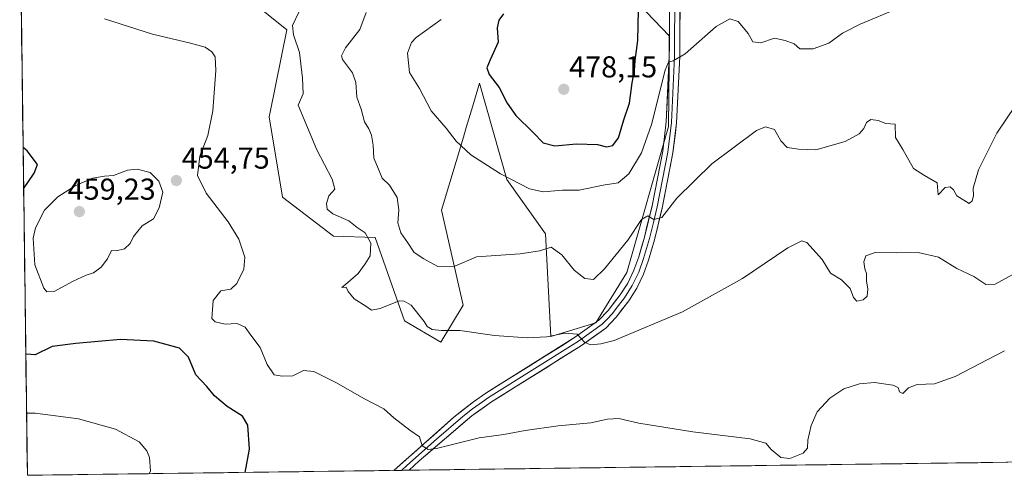
# Model space of a CAD drawing. Units: metres. Extents: x 590511 to 593961, y 4719770 to 4722128.
# Drawn here: x 590541 to 590867, y 4719770 to 4719921 of the extents above; entities that cross this region are included whole.
import ezdxf
from ezdxf.enums import TextEntityAlignment as Align

# ---------------------------------------------------------------- set-up
doc = ezdxf.new("R2010")
doc.units = ezdxf.units.M
doc.header["$MEASUREMENT"] = 0
for name, color, linetype, lineweight in [('Carátula', 7, 'Continuous', 5), ('Cultivos herbáceos CxS', 92, 'Continuous', 0), ('Curva de nivel maestra', 36, 'Continuous', 30), ('Curva de nivel normal', 36, 'Continuous', 0), ('Layer 0', 7, 'Continuous', 0), ('Matorral CxS', 135, 'Continuous', 0), ('Municipio CxS', 142, 'Continuous', 0), ('Punto de cota en terreno', 7, 'Continuous', 0), ('Rótulo de punto de cota en terreno', 19, 'Continuous', 0)]:
    doc.layers.add(name, color=color, linetype=linetype, lineweight=lineweight)
doc.styles.add('Arial', font='txt', dxfattribs={"height": 0.2})

# ---------------------------------------------------------------- blocks, each defined once
blk = doc.blocks.new('*U157')
at = {"layer": 'Cultivos herbáceos CxS', "color": 92, "linetype": 'Continuous', "lineweight": 0}
for points in [[(590611.75, 4719931.79, 457.65), (590629.68, 4719917.27, 460.27), (590624.15, 4719890, 458.46), (590623.82, 4719888.4, 458.7), (590628.28, 4719861.82, 457.34), (590645.11, 4719848.89, 459.2), (590658.93, 4719848.4, 461.49), (590668.66, 4719820.86, 459.38), (590680.73, 4719813.77, 459.04), (590688.12, 4719826.03, 461.08), (590680.92, 4719857.5, 467.31), (590688.17, 4719881.68, 470.56), (590689.1, 4719884.82, 471.13), (590691.24, 4719892.08, 472.45), (590693.46, 4719899.59, 473.95), (590702.52, 4719867.64, 469.54), (590715.35, 4719849.68, 465.51), (590717.08, 4719815.66, 459.58), (590732.01, 4719820.18, 460.5), (590742.27, 4719836.85, 462.49), (590756.08, 4719885.21, 467.63), (590756.37, 4719915.1, 470.56), (590730.73, 4719942.04, 477.39)], [(591250.19, 4719779.02, 463.59), (590543.78, 4719769.62, 441.76), (590543.78, 4719769.62, 441.76), (590541.24, 4719964.48, 460.8)]]:
    blk.add_polyline3d(points, dxfattribs=at)
blk = doc.blocks.new('*U165')
at = {"layer": 'Cultivos herbáceos CxS', "color": 92, "linetype": 'Continuous', "lineweight": 0}
blk.add_polyline3d([(590730.73, 4719942.04, 477.39), (590756.37, 4719915.1, 470.56), (590756.08, 4719885.21, 467.63), (590742.27, 4719836.85, 462.49), (590732.01, 4719820.18, 460.5), (590717.08, 4719815.66, 459.58), (590715.35, 4719849.68, 465.51), (590702.52, 4719867.64, 469.54), (590693.46, 4719899.59, 473.95), (590691.24, 4719892.08, 472.45), (590689.1, 4719884.82, 471.13), (590688.17, 4719881.68, 470.56), (590680.92, 4719857.5, 467.31), (590688.12, 4719826.03, 461.08), (590680.73, 4719813.77, 459.04), (590668.66, 4719820.86, 459.38), (590658.93, 4719848.4, 461.49), (590645.11, 4719848.89, 459.2), (590628.28, 4719861.82, 457.34), (590623.82, 4719888.4, 458.7), (590624.15, 4719890, 458.46), (590629.68, 4719917.27, 460.27), (590611.75, 4719931.79, 457.65)], dxfattribs=at)
blk = doc.blocks.new('*U178')
at = {"layer": 'Matorral CxS', "color": 135, "linetype": 'Continuous', "lineweight": 0}
blk.add_polyline3d([(590730.73, 4719942.04, 477.39), (590756.37, 4719915.1, 470.56), (590756.08, 4719885.21, 467.63), (590742.27, 4719836.85, 462.49), (590732.01, 4719820.18, 460.5), (590717.08, 4719815.66, 459.58), (590715.35, 4719849.68, 465.51), (590702.52, 4719867.64, 469.54), (590693.46, 4719899.59, 473.95), (590691.24, 4719892.08, 472.45), (590689.1, 4719884.82, 471.13), (590688.17, 4719881.68, 470.56), (590680.92, 4719857.5, 467.31), (590688.12, 4719826.03, 461.08), (590680.73, 4719813.77, 459.04), (590668.66, 4719820.86, 459.38), (590658.93, 4719848.4, 461.49), (590645.11, 4719848.89, 459.2), (590628.28, 4719861.82, 457.34), (590623.82, 4719888.4, 458.7), (590624.15, 4719890, 458.46), (590629.68, 4719917.27, 460.27), (590611.75, 4719931.79, 457.65)], dxfattribs=at)
blk = doc.blocks.new('*U194')
at = {"layer": 'Curva de nivel normal', "color": 36, "linetype": 'Continuous', "lineweight": 0}
blk.add_polyline3d([(590656.01, 4719923.02, 465), (590653.91, 4719917.4, 465), (590649.12, 4719911.22, 465), (590647.79, 4719908.62, 465), (590648.11, 4719907.41, 465), (590651.39, 4719903, 465), (590652.56, 4719899.75, 465), (590652.88, 4719894.91, 465), (590654.33, 4719891, 465), (590655.45, 4719886.7, 465), (590656.84, 4719884.39, 465), (590657.73, 4719882.32, 465), (590658.3, 4719879.02, 465), (590658.56, 4719874.66, 465), (590660, 4719871.06, 465), (590661.32, 4719868.11, 465), (590663.68, 4719865.72, 465), (590666.19, 4719861.65, 465), (590666.82, 4719857.64, 465), (590666.46, 4719853.28, 465), (590667.45, 4719849.94, 465), (590669.78, 4719846.7, 465), (590671.87, 4719843.42, 465), (590675.08, 4719841.34, 465), (590679.72, 4719838.83, 465), (590685.31, 4719838.93, 465), (590692.54, 4719842.06, 465), (590707, 4719843, 465), (590713.52, 4719843.95, 465), (590717.21, 4719845.25, 465), (590720.81, 4719842.65, 465), (590724.79, 4719837.62, 465), (590728.41, 4719834.83, 465), (590731.22, 4719834.51, 465), (590734.87, 4719838.06, 465), (590742.59, 4719847.52, 465), (590747.17, 4719854.42, 465), (590749.19, 4719855.55, 465), (590751.27, 4719854.36, 465), (590753.86, 4719855.07, 465), (590758.89, 4719861.45, 465), (590770.47, 4719872.8, 465), (590785.22, 4719883.86, 465), (590788.2, 4719885.1, 465), (590791.19, 4719884.23, 465), (590793.26, 4719880.48, 465), (590795.37, 4719878.21, 465), (590799.16, 4719877.7, 465), (590804.9, 4719877.48, 465), (590814.53, 4719880.22, 465), (590819.19, 4719882.8, 465), (590820.73, 4719884.58, 465), (590821.67, 4719886.58, 465), (590823.11, 4719887.51, 465), (590825.46, 4719887.2, 465), (590828, 4719886.22, 465), (590831.17, 4719886, 465), (590831.3, 4719881.55, 465), (590833.69, 4719877.53, 465), (590837.16, 4719871.33, 465), (590840.86, 4719868.92, 465), (590845.08, 4719866.56, 465), (590845.38, 4719862.59, 465), (590847.65, 4719865, 465), (590849.4, 4719865.24, 465), (590850.47, 4719864.17, 465), (590851.51, 4719862.19, 465), (590855.64, 4719859.64, 465), (590856.67, 4719860.54, 465), (590857.1, 4719862.21, 465), (590856.96, 4719864.8, 465), (590858.74, 4719870.84, 465), (590864.8, 4719882.97, 465), (590870.96, 4719892.2, 465)], dxfattribs=at)
blk = doc.blocks.new('*U205')
at = {"layer": 'Curva de nivel normal', "color": 36, "linetype": 'Continuous', "lineweight": 0}
blk.add_polyline3d([(590569.27, 4719920.93, 455), (590585.18, 4719915.77, 455), (590597.79, 4719912.84, 455), (590602.61, 4719911.46, 455), (590604.89, 4719909.95, 455), (590606.02, 4719908.34, 455), (590606.14, 4719903.75, 455), (590605.18, 4719890.42, 455), (590603.56, 4719882.24, 455), (590600.94, 4719875.38, 455), (590600.11, 4719868.93, 455), (590603.03, 4719863.15, 455), (590610.3, 4719853.64, 455), (590613.78, 4719847.84, 455), (590615.84, 4719841.92, 455), (590615.48, 4719837.88, 455), (590613.13, 4719833.2, 455), (590611.14, 4719831.35, 455), (590607.85, 4719830.74, 455), (590605.27, 4719827.55, 455), (590604.83, 4719821.58, 455), (590605.94, 4719820.45, 455), (590609.24, 4719819.76, 455), (590613.27, 4719819.94, 455), (590615.86, 4719818.69, 455), (590617.82, 4719816.04, 455), (590620.92, 4719811.96, 455), (590623.13, 4719806.34, 455), (590625.47, 4719802.96, 455), (590628.11, 4719802.53, 455), (590631.65, 4719802.59, 455), (590635.27, 4719804.3, 455), (590638.64, 4719803.98, 455), (590646.13, 4719800.32, 455), (590655.22, 4719795.06, 455), (590661.82, 4719791.65, 455), (590665.17, 4719788.67, 455), (590670.38, 4719784.54, 455), (590673.58, 4719782.42, 455), (590674.53, 4719779.37, 455), (590676.49, 4719778.21, 455), (590679.21, 4719778.5, 455), (590693.39, 4719782.09, 455), (590701.59, 4719783.14, 455), (590708.59, 4719784.45, 455), (590719.59, 4719785.99, 455), (590730.34, 4719786.99, 455), (590735.9, 4719788.2, 455), (590739.67, 4719788.4, 455), (590746.26, 4719786.94, 455), (590764.1, 4719784.06, 455), (590783.13, 4719781.74, 455), (590788.36, 4719780.27, 455), (590790.03, 4719778.16, 455), (590793.24, 4719775.54, 455), (590796.25, 4719775.24, 455), (590800.7, 4719776.98, 455), (590802.12, 4719778.6, 455), (590802.17, 4719781.29, 455), (590803.28, 4719786.14, 455), (590805.35, 4719790.62, 455), (590809.51, 4719795.21, 455), (590814.15, 4719798.25, 455), (590819.3, 4719799.98, 455), (590824.25, 4719800.36, 455), (590830.34, 4719799.52, 455), (590832.09, 4719798.76, 455), (590832.52, 4719797.32, 455), (590833.71, 4719796.78, 455), (590835.58, 4719798.57, 455), (590838.46, 4719799.76, 455), (590844.13, 4719799.88, 455), (590851.05, 4719802.31, 455), (590867.34, 4719810.91, 455)], dxfattribs=at)
blk = doc.blocks.new('*U207')
at = {"layer": 'Curva de nivel normal', "color": 36, "linetype": 'Continuous', "lineweight": 0}
blk.add_polyline3d([(590543.51, 4719790.17, 445), (590546.34, 4719790.16, 445), (590560.75, 4719788.35, 445), (590572.98, 4719784.94, 445), (590580.76, 4719780.71, 445), (590583.35, 4719777.77, 445), (590584.2, 4719775.53, 445), (590584.52, 4719771.14, 445), (590584.08, 4719770.16, 445)], dxfattribs=at)
blk = doc.blocks.new('*U214')
at = {"layer": 'Curva de nivel normal', "color": 36, "linetype": 'Continuous', "lineweight": 0}
blk.add_polyline3d([(590633.67, 4719923.08, 460), (590631.56, 4719918.71, 460), (590631.87, 4719915.59, 460), (590633.93, 4719909.71, 460), (590634.83, 4719901.2, 460), (590635.06, 4719896.07, 460), (590633.47, 4719892.29, 460), (590639.67, 4719877.49, 460), (590644.69, 4719867.75, 460), (590645.54, 4719864.42, 460), (590643.63, 4719862.26, 460), (590642.79, 4719859.67, 460), (590643.03, 4719857.81, 460), (590644.91, 4719856.23, 460), (590650.18, 4719853.96, 460), (590652.99, 4719851.77, 460), (590655.67, 4719850, 460), (590657.51, 4719846.53, 460), (590657.32, 4719842.38, 460), (590655.6, 4719839.69, 460), (590653.27, 4719836.45, 460), (590649.9, 4719833.5, 460), (590647.9, 4719831.88, 460), (590649.3, 4719831.99, 460), (590650, 4719830.49, 460), (590651.94, 4719828.1, 460), (590655.9, 4719825.66, 460), (590657.77, 4719824.32, 460), (590660.6, 4719824.94, 460), (590666.86, 4719827.4, 460), (590668.57, 4719827.35, 460), (590670.83, 4719826, 460), (590675.13, 4719820.64, 460), (590676.14, 4719818.89, 460), (590677.81, 4719817.92, 460), (590680.92, 4719817.6, 460), (590686.96, 4719817.57, 460), (590698.51, 4719815.96, 460), (590709.23, 4719815.2, 460), (590715.78, 4719815.51, 460), (590721.7, 4719816.68, 460), (590725.87, 4719816.38, 460), (590728.24, 4719813.74, 460), (590730.22, 4719812.83, 460), (590733.63, 4719813.15, 460), (590738.06, 4719814.33, 460), (590760.73, 4719823.82, 460), (590780.58, 4719834.8, 460), (590795.58, 4719844.96, 460), (590800.28, 4719847.28, 460), (590801.94, 4719846.82, 460), (590806.99, 4719841.16, 460), (590809.74, 4719836.62, 460), (590813.38, 4719834.38, 460), (590816.28, 4719831.49, 460), (590817.33, 4719828.5, 460), (590818.46, 4719827.3, 460), (590820.55, 4719827.72, 460), (590821.82, 4719828.99, 460), (590822.09, 4719831.26, 460), (590821.6, 4719834.11, 460), (590821.61, 4719836.45, 460), (590821.09, 4719838.09, 460), (590820.78, 4719840.33, 460), (590821.45, 4719842.32, 460), (590824.5, 4719843.48, 460), (590831.46, 4719843.36, 460), (590838.77, 4719843.44, 460), (590845.46, 4719841.96, 460), (590851.58, 4719838.12, 460), (590857.21, 4719835.52, 460), (590861.11, 4719832.84, 460), (590864.21, 4719832.91, 460), (590879.63, 4719841.36, 460)], dxfattribs=at)
blk = doc.blocks.new('*U217')
at = {"layer": 'Curva de nivel maestra', "color": 36, "linetype": 'Continuous', "lineweight": 30}
blk.add_polyline3d([(590701.43, 4719922.56, 475), (590699.94, 4719920.43, 475), (590699.36, 4719917.93, 475), (590699.66, 4719913.12, 475), (590697.06, 4719907.29, 475), (590695.94, 4719904.62, 475), (590696.74, 4719902.44, 475), (590700.06, 4719898.17, 475), (590702.71, 4719892.93, 475), (590705.56, 4719888.86, 475), (590711.12, 4719883.28, 475), (590714.57, 4719879.75, 475), (590718.41, 4719878.83, 475), (590725.59, 4719879.46, 475), (590732.59, 4719879.21, 475), (590735.59, 4719878.45, 475), (590737.6, 4719878.91, 475), (590739.54, 4719881.4, 475), (590741.29, 4719887.45, 475), (590743.19, 4719892.95, 475), (590744.1, 4719899.65, 475), (590744.84, 4719903.73, 475), (590745.04, 4719907.06, 475), (590745.92, 4719913.67, 475), (590746.12, 4719923.77, 475)], dxfattribs=at)
blk = doc.blocks.new('*U220')
at = {"layer": 'Curva de nivel maestra', "color": 36, "linetype": 'Continuous', "lineweight": 30}
for points in [[(590542.54, 4719864.56, 450), (590546.04, 4719869.75, 450), (590547.15, 4719872.6, 450), (590543.66, 4719877.14, 450), (590542.36, 4719878.23, 450)], [(590615.93, 4719770.58, 450), (590617.3, 4719778.28, 450), (590616.79, 4719786.25, 450), (590615.07, 4719789.22, 450), (590609.95, 4719792.38, 450), (590605.71, 4719795.97, 450), (590603.16, 4719799.07, 450), (590599.6, 4719802.87, 450), (590597.09, 4719808.77, 450), (590594.15, 4719811.72, 450), (590585.69, 4719814.04, 450), (590574.64, 4719814.57, 450), (590559.8, 4719813.34, 450), (590551.98, 4719812.27, 450), (590546.37, 4719809.5, 450), (590543.52, 4719809.74, 450), (590543.25, 4719810.01, 450)]]:
    blk.add_polyline3d(points, dxfattribs=at)
blk = doc.blocks.new('5PATER')
at = {"layer": 'Carátula', "linetype": 'Continuous', "lineweight": 5}
h = blk.add_hatch(color=250, dxfattribs=at)
edge = h.paths.add_edge_path()
edge.add_ellipse((0, 0.01), major_axis=(-1.33, -1.34), ratio=0.999422, start_angle=0, end_angle=360)

msp = doc.modelspace()

# ---------------------------------------------------------------- linework, layer by layer
at = {"layer": 'Cultivos herbáceos CxS', "color": 92, "linetype": 'Continuous', "lineweight": 0}
for points in [[(590541.24, 4719964.48, 460.8), (590543.78, 4719769.62, 441.76)], [(590543.78, 4719769.62, 441.76), (591250.19, 4719779.02, 463.59)]]:
    msp.add_polyline3d(points, dxfattribs=at)
at = {"layer": 'Curva de nivel normal', "color": 36, "linetype": 'Continuous', "lineweight": 0}
for points in [[(590832.22, 4719924.38, 470), (590819.53, 4719919.11, 470), (590813.72, 4719916.09, 470), (590809.15, 4719912.81, 470), (590803.96, 4719910.97, 470), (590799.59, 4719910.9, 470), (590797.68, 4719912.64, 470), (590794.76, 4719913.74, 470), (590791.19, 4719914.5, 470), (590786.64, 4719912.94, 470), (590784.02, 4719913.28, 470), (590782.48, 4719916.01, 470), (590780.88, 4719917.89, 470), (590779.16, 4719920, 470), (590776.4, 4719920.87, 470), (590771.87, 4719918.32, 470), (590761.65, 4719909.23, 470), (590757.66, 4719906.96, 470), (590756.11, 4719906.47, 470), (590754.99, 4719903.82, 470), (590750.45, 4719885.86, 470), (590747.13, 4719876.46, 470), (590742.9, 4719869.48, 470), (590739.37, 4719866.56, 470), (590734.4, 4719865.71, 470), (590726.54, 4719864.12, 470), (590720.94, 4719864.1, 470), (590714.59, 4719863.56, 470), (590710.06, 4719864.53, 470), (590700.43, 4719869.47, 470), (590690.64, 4719875.8, 470), (590685.77, 4719880.37, 470), (590682.41, 4719884.66, 470), (590677.48, 4719890.42, 470), (590673.62, 4719897.76, 470), (590670.33, 4719903.05, 470), (590669.65, 4719909.52, 470), (590670.95, 4719913.03, 470), (590672.57, 4719914.7, 470), (590680.85, 4719920.7, 470)], [(590550.21, 4719830.37, 455), (590552.6, 4719830.52, 455), (590558.9, 4719833.9, 455), (590563.27, 4719835.98, 455), (590565.73, 4719836.73, 455), (590568.22, 4719838.56, 455), (590570.27, 4719841.39, 455), (590571.62, 4719844.14, 455), (590573.21, 4719844.03, 455), (590575.92, 4719844.63, 455), (590577.79, 4719846.42, 455), (590578.87, 4719848.8, 455), (590581.8, 4719852.26, 455), (590585.58, 4719854.63, 455), (590587.45, 4719858.22, 455), (590588.66, 4719863.48, 455), (590587.33, 4719867.1, 455), (590584.47, 4719870, 455), (590580.1, 4719871.11, 455), (590576.94, 4719870.68, 455), (590572.3, 4719868.98, 455), (590569.3, 4719868.75, 455), (590565.39, 4719868.06, 455), (590559.64, 4719865.57, 455), (590553.88, 4719861.95, 455), (590549.42, 4719857.49, 455), (590546.48, 4719851.63, 455), (590545.73, 4719848.16, 455), (590546.29, 4719839.33, 455), (590549.26, 4719831.61, 455), (590550.21, 4719830.37, 455)]]:
    msp.add_polyline3d(points, dxfattribs=at)
at = {"layer": 'Layer 0', "linetype": 'Continuous', "lineweight": 0}
for points in [[(590665.18, 4719771.24), (590684.99, 4719788.85), (590691.46, 4719794), (590695.57, 4719796.82), (590725.32, 4719815.46), (590733.04, 4719821.01), (590736.14, 4719824.25), (590740.11, 4719829.44), (590742.6, 4719833.33), (590744.64, 4719837.58), (590746.22, 4719841.97), (590748.13, 4719848.57), (590750.63, 4719858.93), (590754.17, 4719876.99), (590755.34, 4719886.7), (590756.35, 4719908.46), (590756.58, 4719952.51), (590757.02, 4719972.5), (590756.59, 4719985.02)], [(590760.07, 4719957.43), (590759.78, 4719908.37), (590758.76, 4719886.42), (590757.56, 4719876.46), (590753.98, 4719858.19), (590751.44, 4719847.69), (590749.48, 4719840.91), (590747.8, 4719836.25), (590745.6, 4719831.66), (590742.92, 4719827.47), (590738.74, 4719822.02), (590735.3, 4719818.41), (590727.23, 4719812.61), (590697.48, 4719793.97), (590690.96, 4719789.31), (590673.56, 4719774.37), (590670.24, 4719771.3)], [(590758.18, 4719930.44), (590758.07, 4719908.42), (590757.05, 4719886.56), (590755.87, 4719876.73), (590752.31, 4719858.56), (590751.06, 4719853.38), (590749.79, 4719848.13), (590747.85, 4719841.44), (590746.22, 4719836.92), (590744.1, 4719832.5), (590741.52, 4719828.46), (590739.53, 4719825.86), (590737.44, 4719823.14), (590735.89, 4719821.52), (590734.17, 4719819.71), (590726.28, 4719814.04), (590696.53, 4719795.4), (590694.47, 4719793.99), (590691.21, 4719791.66), (590687.98, 4719789.08), (590679.28, 4719781.61), (590669.46, 4719772.91), (590667.75, 4719771.32), (590667.7, 4719771.27)], [(590667.7, 4719771.27), (590665.18, 4719771.24)], [(590670.24, 4719771.3), (590667.7, 4719771.27)]]:
    msp.add_lwpolyline(points, dxfattribs=at)
msp.add_polyline3d([(590759.87, 4719923.09, 471.3), (590759.84, 4719918.18, 470.8), (590759.81, 4719913.28, 470.35), (590759.78, 4719908.37, 469.82), (590759.58, 4719903.98, 469.42), (590759.37, 4719899.59, 469.02), (590759.17, 4719895.2, 468.6), (590758.96, 4719890.81, 468.21), (590758.76, 4719886.42, 467.82), (590758.36, 4719883.1, 467.56), (590757.96, 4719879.78, 467.33), (590757.56, 4719876.46, 467.1), (590756.67, 4719871.89, 466.81), (590755.77, 4719867.33, 466.18), (590754.88, 4719862.76, 465.6), (590753.98, 4719858.19, 465.17), (590753.13, 4719854.69, 464.79), (590752.29, 4719851.19, 464.5), (590751.44, 4719847.69, 464.18), (590750.46, 4719844.3, 463.51), (590749.48, 4719840.91, 463.01), (590747.8, 4719836.25, 462.6), (590746.7, 4719833.96, 462.5), (590745.6, 4719831.66, 462.1), (590742.92, 4719827.47, 461.53), (590740.83, 4719824.75, 461.35), (590738.74, 4719822.02, 460.88), (590735.3, 4719818.41, 460.59), (590731.27, 4719815.51, 460.2), (590727.23, 4719812.61, 459.77), (590723.51, 4719810.28, 459.33), (590719.79, 4719807.95, 458.99), (590716.07, 4719805.62, 458.57), (590712.36, 4719803.29, 458.31), (590708.64, 4719800.96, 457.78), (590704.92, 4719798.63, 457.6), (590701.2, 4719796.3, 457.35), (590697.48, 4719793.97, 456.96), (590694.22, 4719791.64, 456.44), (590690.96, 4719789.31, 456.23), (590687.48, 4719786.32, 455.81), (590684, 4719783.33, 455.51), (590680.52, 4719780.35, 455.18), (590677.04, 4719777.36, 454.96), (590673.56, 4719774.37, 454.59), (590670.24, 4719771.3, 454.15), (590665.18, 4719771.24, 453.86), (590668.47, 4719774.17, 454.28), (590671.78, 4719777.1, 454.66), (590675.08, 4719780.04, 455.01), (590678.38, 4719782.98, 455.32), (590681.69, 4719785.91, 455.81), (590684.99, 4719788.85, 456.13), (590688.23, 4719791.43, 456.38), (590691.46, 4719794, 456.7), (590695.57, 4719796.82, 457.06), (590699.29, 4719799.15, 457.43), (590703.01, 4719801.48, 457.74), (590706.73, 4719803.81, 458.1), (590710.45, 4719806.14, 458.49), (590714.16, 4719808.47, 458.82), (590717.88, 4719810.8, 459.28), (590721.6, 4719813.13, 459.5), (590725.32, 4719815.46, 459.91), (590729.18, 4719818.24, 460.2), (590733.04, 4719821.01, 460.81), (590736.14, 4719824.25, 461.06), (590738.13, 4719826.85, 461.59), (590740.11, 4719829.44, 461.85), (590742.6, 4719833.33, 462.02), (590744.64, 4719837.58, 462.9), (590746.22, 4719841.97, 463.14), (590747.18, 4719845.27, 463.47), (590748.13, 4719848.57, 464.05), (590748.96, 4719852.02, 464.48), (590749.8, 4719855.48, 465.06), (590750.63, 4719858.93, 465.52), (590751.52, 4719863.45, 465.79), (590752.4, 4719867.96, 466.15), (590753.29, 4719872.48, 466.7), (590754.17, 4719876.99, 467.33), (590754.76, 4719881.85, 467.99), (590755.34, 4719886.7, 468.4), (590755.54, 4719891.05, 468.69), (590755.74, 4719895.4, 469), (590755.95, 4719899.76, 469.36), (590756.15, 4719904.11, 469.66), (590756.35, 4719908.46, 469.97), (590756.38, 4719913.35, 470.47), (590756.4, 4719918.25, 470.98), (590756.43, 4719923.14, 471.38)], dxfattribs=at)
at = {"layer": 'Matorral CxS', "color": 135, "linetype": 'Continuous', "lineweight": 0}
msp.add_polyline3d([(590730.73, 4719942.04, 477.39), (590756.37, 4719915.1, 470.56), (590756.08, 4719885.21, 467.63), (590742.27, 4719836.85, 462.49), (590732.01, 4719820.18, 460.5), (590717.08, 4719815.66, 459.58), (590715.35, 4719849.68, 465.51), (590702.52, 4719867.64, 469.54), (590693.46, 4719899.59, 473.95), (590691.24, 4719892.08, 472.45), (590689.1, 4719884.82, 471.13), (590688.17, 4719881.68, 470.56), (590680.92, 4719857.5, 467.31), (590688.12, 4719826.03, 461.08), (590680.73, 4719813.77, 459.04), (590680.73, 4719813.77, 459.04), (590668.66, 4719820.86, 459.38), (590658.93, 4719848.4, 461.49), (590645.11, 4719848.89, 459.2), (590628.28, 4719861.82, 457.34), (590623.82, 4719888.4, 458.7), (590624.15, 4719890, 458.46), (590629.68, 4719917.27, 460.27), (590611.75, 4719931.79, 457.65)], dxfattribs=at)
at = {"layer": 'Municipio CxS', "color": 142, "linetype": 'Continuous', "lineweight": 0}
msp.add_polyline3d([(590868.45, 4719773.94, 449.98), (590863.46, 4719773.87, 450.38), (590858.46, 4719773.81, 451.35), (590853.47, 4719773.74, 452.66), (590848.47, 4719773.67, 453.37), (590843.48, 4719773.61, 453.02), (590838.48, 4719773.54, 452.33), (590833.49, 4719773.48, 452.04), (590828.49, 4719773.41, 452.18), (590823.5, 4719773.34, 452.49), (590818.5, 4719773.28, 452.86), (590813.51, 4719773.21, 453.35), (590808.51, 4719773.14, 453.86), (590803.52, 4719773.08, 454.26), (590798.52, 4719773.01, 454.44), (590793.53, 4719772.94, 454.06), (590788.53, 4719772.88, 453.57), (590783.54, 4719772.81, 453.46), (590778.54, 4719772.74, 453.38), (590773.55, 4719772.68, 453.18), (590768.55, 4719772.61, 452.97), (590763.56, 4719772.54, 452.83), (590758.56, 4719772.48, 452.8), (590753.57, 4719772.41, 452.76), (590748.57, 4719772.35, 452.71), (590743.58, 4719772.28, 452.67), (590738.58, 4719772.21, 452.67), (590733.59, 4719772.15, 452.74), (590728.59, 4719772.08, 452.78), (590723.6, 4719772.01, 452.86), (590718.6, 4719771.95, 452.99), (590713.61, 4719771.88, 453.15), (590708.61, 4719771.81, 453.3), (590703.62, 4719771.75, 453.45), (590698.62, 4719771.68, 453.63), (590693.63, 4719771.61, 453.83), (590688.63, 4719771.55, 454.08), (590683.64, 4719771.48, 454.34), (590678.64, 4719771.41, 454.49), (590673.65, 4719771.35, 454.35), (590668.65, 4719771.28, 454.07), (590663.66, 4719771.22, 453.76), (590658.66, 4719771.15, 453.47), (590653.67, 4719771.08, 453.18), (590648.67, 4719771.02, 452.87), (590643.68, 4719770.95, 452.58), (590638.68, 4719770.88, 452.32), (590633.69, 4719770.82, 452.03), (590628.69, 4719770.75, 451.64), (590623.7, 4719770.68, 451.09), (590618.7, 4719770.62, 450.29), (590613.71, 4719770.55, 449.33), (590608.71, 4719770.48, 448.33), (590603.72, 4719770.42, 447.41), (590598.72, 4719770.35, 446.61), (590593.73, 4719770.28, 445.96), (590588.73, 4719770.22, 445.38), (590583.74, 4719770.15, 444.69), (590578.74, 4719770.09, 443.95), (590573.75, 4719770.02, 443.3), (590568.75, 4719769.95, 442.79), (590563.76, 4719769.89, 442.43), (590558.76, 4719769.82, 442.16), (590553.77, 4719769.75, 441.99), (590548.78, 4719769.69, 441.93), (590543.78, 4719769.62, 441.93), (590543.78, 4719769.62, 441.93), (590543.71, 4719774.62, 442.36), (590543.65, 4719779.61, 442.97), (590543.58, 4719784.61, 443.8), (590543.52, 4719789.61, 444.8), (590543.45, 4719794.6, 446), (590543.39, 4719799.6, 447.24), (590543.32, 4719804.59, 448.56), (590543.26, 4719809.59, 449.59), (590543.19, 4719814.59, 450.69), (590543.13, 4719819.58, 451.86), (590543.06, 4719824.58, 452.69), (590543, 4719829.58, 453.03), (590542.93, 4719834.57, 453.26), (590542.87, 4719839.57, 453.7), (590542.8, 4719844.56, 453.58), (590542.74, 4719849.56, 453.48), (590542.67, 4719854.56, 452.3), (590542.61, 4719859.55, 451.09), (590542.54, 4719864.55, 450.44), (590542.48, 4719869.55, 449.81), (590542.41, 4719874.54, 449.87), (590542.35, 4719879.54, 450.02), (590542.28, 4719884.53, 450.15), (590542.22, 4719889.53, 450.33), (590542.15, 4719894.53, 450.68), (590542.08, 4719899.52, 451.2), (590542.02, 4719904.52, 451.67), (590541.95, 4719909.52, 452.15), (590541.89, 4719914.51, 452.66), (590541.82, 4719919.51, 453.38), (590541.76, 4719924.5, 454.17)], dxfattribs=at)

# ---------------------------------------------------------------- block references
at = {"layer": 'Cultivos herbáceos CxS', "color": 92, "linetype": 'Continuous', "lineweight": 0}
for name in ['*U157', '*U165']:
    msp.add_blockref(name, (0, 0), dxfattribs=at)
at = {"layer": 'Curva de nivel maestra', "color": 36, "linetype": 'Continuous', "lineweight": 30}
for name in ['*U217', '*U220']:
    msp.add_blockref(name, (0, 0), dxfattribs=at)
at = {"layer": 'Curva de nivel normal', "color": 36, "linetype": 'Continuous', "lineweight": 0}
for name in ['*U207', '*U194', '*U214', '*U205']:
    msp.add_blockref(name, (0, 0), dxfattribs=at)
at = {"layer": 'Matorral CxS', "color": 135, "linetype": 'Continuous', "lineweight": 0}
msp.add_blockref('*U178', (0, 0), dxfattribs=at)
at = {"layer": 'Punto de cota en terreno', "linetype": 'Continuous', "lineweight": 0}
for p in [(590721.41, 4719897.52, 478.15), (590593.12, 4719867.29, 454.75), (590561, 4719857, 459.23)]:
    msp.add_blockref('5PATER', p, dxfattribs=at)

# ---------------------------------------------------------------- texts
at = {"layer": 'Rótulo de punto de cota en terreno', "color": 19, "linetype": 'Continuous', "lineweight": 0, "style": 'Arial'}
for s, p in [('478,15', (590723.17, 4719899.28)), ('454,75', (590594.88, 4719869.05)), ('459,23', (590557.12, 4719858.76))]:
    msp.add_text(s, height=7, dxfattribs=at).set_placement(p, align=Align.BOTTOM_LEFT)

doc.saveas('drawing.dxf')
